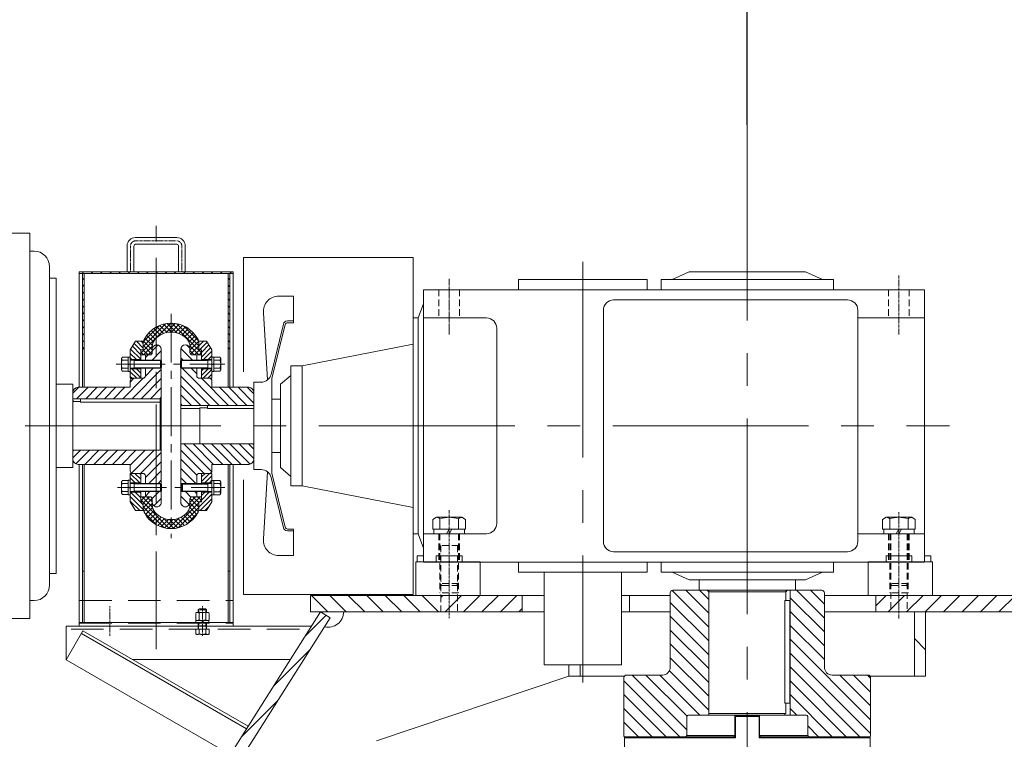
# Model space of a CAD drawing. Units: millimetres. Extents: x 7953 to 104096, y 107 to 59587.
# Drawn here: x 34475 to 36390, y 24206 to 25607 of the extents above; entities that cross this region are included whole.
import ezdxf

# ---------------------------------------------------------------- set-up
doc = ezdxf.new("R2010")
doc.units = ezdxf.units.MM
for name, pattern in [('CENTER', [2, 1.25, -0.25, 0.25, -0.25]), ('CENTER2', [28.574999, 19.049999, -3.175, 3.175, -3.175]), ('HIDDEN', [9.525, 6.35, -3.175])]:
    doc.linetypes.add(name, pattern=pattern)
doc.layers.get('0').update_dxf_attribs({"lineweight": 18})
for name, color, linetype, lineweight in [('5剖面线层', 2, 'Continuous', 18), ('中心线', 1, 'CENTER2', 18), ('中心线层', 1, 'CENTER', 18), ('标注及文字', 6, 'Continuous', 18), ('细实线', 2, 'Continuous', 18), ('虚线层', 3, 'HIDDEN', 18)]:
    doc.layers.add(name, color=color, linetype=linetype, lineweight=lineweight)
doc.styles.add('HZ', font='SIMFANG.TTF')
doc.dimstyles.new('STANDARD$0', dxfattribs={"dimscale": 50, "dimtxt": 3, "dimasz": 3, "dimexe": 1, "dimexo": 0, "dimgap": 1, "dimtad": 1, "dimdec": 0, "dimdsep": 46, "dimtxsty": 'HZ', "dimcen": 0, "dimdle": 6, "dimclrd": 256, "dimclre": 256, "dimclrt": 3, "dimadec": 7, "dimazin": 2, "dimtfac": 1, "dimtdec": 0, "dimtmove": 0, "dimatfit": 0, "dimfxl": 0, "dimtolj": 1, "dimarcsym": 0})

# ---------------------------------------------------------------- blocks, each defined once
blk = doc.blocks.new('*X132')
at = {"layer": '标注及文字'}
for points in [[(30474.3, 26077.1), (30474.3, 26027.1), (30324.3, 26052.1)], [(35739.8, 26077.1), (35739.8, 26027.1), (35889.8, 26052.1)]]:
    blk.add_hatch(color=256, dxfattribs=at).paths.add_polyline_path(points, flags=0)
at = {"layer": '标注及文字', "lineweight": -2}
for p, q in [((30324.3, 22186.3), (30324.3, 26102.1)), ((35889.8, 25402.1), (35889.8, 26102.1)), ((35739.8, 26052.1), (30474.3, 26052.1))]:
    blk.add_line(p, q, dxfattribs=at)
at = {"layer": '标注及文字', "color": 3, "insert": (33107, 26177.1), "char_height": 150, "width": 1659.6, "attachment_point": 5, "style": 'HZ'}
blk.add_mtext('5566', dxfattribs=at)
blk = doc.blocks.new('*X133')
at = {"layer": '5剖面线层'}
for p, q in [((35074.2, 24454), (35042.2, 24486)), ((35110.1, 24454), (35078.1, 24486)), ((35146, 24454), (35114, 24486)), ((35182, 24454), (35150, 24486)), ((35217.9, 24454), (35185.9, 24486)), ((35253.8, 24454), (35221.8, 24486)), ((35289.7, 24454), (35257.7, 24486)), ((35294.3, 24485.4), (35293.6, 24486))]:
    blk.add_line(p, q, dxfattribs=at)
blk = doc.blocks.new('*X134')
at = {"layer": '5剖面线层'}
for p, q in [((35030.5, 24407.1), (35070.8, 24447.3)), ((34968.6, 24309.2), (35039.5, 24380.1)), ((34906.8, 24211.4), (34977.6, 24282.3)), ((34844.9, 24113.6), (34915.8, 24184.5)), ((34783, 24015.8), (34853.9, 24086.7)), ((34721.1, 23918), (34792, 23988.9)), ((34659.2, 23820.2), (34730.1, 23891.1)), ((34610.5, 23735.6), (34668.2, 23793.3))]:
    blk.add_line(p, q, dxfattribs=at)
blk = doc.blocks.new('*X135')
at = {"layer": '5剖面线层'}
for p, q in [((34710.3, 24957.4), (34768.6, 25015.7)), ((34715.3, 24971.3), (34758.7, 25014.8)), ((34715.3, 24980.3), (34745.8, 25010.9)), ((34743.1, 24989.2), (34730.8, 25001.5)), ((34748.5, 24992.8), (34735.9, 25005.4)), ((34754.6, 24995.7), (34741.3, 25008.9)), ((34761.6, 24997.6), (34747.6, 25011.6)), ((34769.9, 24998.3), (34754.3, 25013.9)), ((34759, 24997.1), (34777.2, 25015.3)), ((34780.3, 24997), (34761.8, 25015.4)), ((34769.2, 24998.3), (34784.7, 25013.8)), ((34828.3, 24957.9), (34770.5, 25015.7)), ((34777.4, 24997.5), (34791.3, 25011.5)), ((34823.3, 24971.9), (34780.5, 25014.7)), ((34784.3, 24995.5), (34797.5, 25008.7)), ((34790.4, 24992.6), (34803, 25005.2)), ((34823.3, 24980.9), (34793.6, 25010.5)), ((34795.7, 24989), (34808, 25001.3)), ((34732.8, 24963.6), (34715.8, 24980.6)), ((34732.9, 24972.5), (34718.4, 24987)), ((34734.8, 24979.5), (34722.1, 24992.2)), ((34738.5, 24984.8), (34726.2, 24997.1)), ((34800.3, 24984.5), (34812.6, 24996.9)), ((34803.9, 24979.2), (34816.6, 24991.9)), ((34805.7, 24972), (34820.3, 24986.6)), ((34805.8, 24963.1), (34823.3, 24980.6)), ((34715.5, 24954), (34710.3, 24959.2)), ((34724.5, 24954), (34714.5, 24964)), ((34731.6, 24955.8), (34715.3, 24972.2)), ((34715.8, 24954), (34732.8, 24970.9)), ((34724.8, 24954), (34732.8, 24961.9)), ((34823.3, 24954), (34805.7, 24971.5)), ((34814.3, 24954), (34805.8, 24962.5)), ((34807.2, 24955.5), (34823.3, 24971.6)), ((34814.6, 24954), (34824.6, 24964)), ((34823.6, 24954), (34828.3, 24958.6))]:
    blk.add_line(p, q, dxfattribs=at)
blk = doc.blocks.new('*X136')
at = {"layer": '5剖面线层'}
for p, q in [((34710.3, 24670), (34718.3, 24678.1)), ((34714, 24668.1), (34710.3, 24671.8)), ((34733, 24658), (34713, 24678.1)), ((34715.3, 24666), (34727.3, 24678.1)), ((34715.3, 24657), (34732.6, 24674.3)), ((34732.8, 24667.3), (34722, 24678.1)), ((34805.4, 24657.3), (34826.1, 24678.1)), ((34805.8, 24666.7), (34817.1, 24678.1)), ((34823.3, 24657.6), (34806.1, 24674.8)), ((34823.3, 24666.6), (34811.8, 24678.1)), ((34828.3, 24670.6), (34820.8, 24678.1)), ((34765.8, 24616.3), (34715.3, 24666.8)), ((34755.2, 24617.9), (34715.3, 24657.9)), ((34716.4, 24649.2), (34732.8, 24665.6)), ((34719.6, 24643.4), (34733.2, 24657)), ((34773.3, 24616.3), (34823.3, 24666.3)), ((34784, 24618.1), (34823.3, 24657.3)), ((34819.2, 24643.8), (34805.4, 24657.5)), ((34822.2, 24649.6), (34805.8, 24666.1)), ((34825.1, 24668.1), (34828.3, 24671.3)), ((34740.5, 24623.7), (34717.5, 24646.6)), ((34723.3, 24638.2), (34735.8, 24650.6)), ((34727.6, 24633.5), (34740, 24645.8)), ((34732.2, 24629.1), (34744.8, 24641.6)), ((34737.6, 24625.5), (34750.2, 24638.1)), ((34743.2, 24622.2), (34756.6, 24635.5)), ((34749.6, 24619.6), (34764, 24634)), ((34774.8, 24616.3), (34754.8, 24636.3)), ((34756.7, 24617.6), (34772.7, 24633.7)), ((34764.3, 24616.3), (34784.7, 24636.7)), ((34782.3, 24617.7), (34766.3, 24633.7)), ((34789.3, 24619.8), (34775, 24634)), ((34795.7, 24622.3), (34782.3, 24635.7)), ((34801.3, 24625.7), (34788.7, 24638.3)), ((34806.6, 24629.4), (34794.1, 24641.9)), ((34811.2, 24633.8), (34798.8, 24646.1)), ((34799.7, 24624.7), (34820.2, 24645.3)), ((34815.4, 24638.5), (34803, 24651))]:
    blk.add_line(p, q, dxfattribs=at)

msp = doc.modelspace()

# ---------------------------------------------------------------- hatches: boundary and pattern name
at = {"layer": '5剖面线层'}
h = msp.add_hatch(dxfattribs=at)
h.set_pattern_fill('ANSI31', color=256, scale=2, angle=90, style=0)
h.paths.add_polyline_path([(34689.757, 24963.966), (34700.256, 24981.015), (34715.257, 24981.015), (34715.257, 24963.965), (34710.257, 24963.965), (34710.257, 24953.965), (34710.257, 24945.015), (34689.757, 24945.015)], flags=0)
h = msp.add_hatch(dxfattribs=at)
h.set_pattern_fill('ANSI31', color=256, scale=2, style=0)
h.paths.add_polyline_path([(34828.256, 24963.965), (34823.256, 24963.965), (34823.256, 24981.015), (34838.256, 24981.015), (34848.756, 24963.965), (34848.756, 24945.015), (34828.256, 24945.015), (34828.256, 24953.965)], flags=0)
h = msp.add_hatch(dxfattribs=at)
h.set_pattern_fill('ANSI31', color=256, scale=4, style=0)
edge = h.paths.add_edge_path(flags=0)
edge.add_line((34750.256, 24868.915), (34578.256, 24868.915))
edge.add_line((34578.256, 24868.915), (34578.256, 24881.015))
edge.add_arc((34588.256, 24881.015), 10, 90, 180, ccw=False)
edge.add_line((34588.256, 24891.015), (34689.757, 24891.015))
edge.add_line((34689.757, 24891.015), (34689.757, 24903.513))
edge.add_arc((34694.757, 24903.513), 5, 90, 180, ccw=False)
edge.add_line((34694.757, 24908.513), (34714.257, 24908.513))
edge.add_arc((34714.257, 24913.513), 5, 269.999993, 360.980691)
edge.add_line((34719.256, 24913.599), (34719.256, 24928.015))
edge.add_line((34719.256, 24928.015), (34750.256, 24928.015))
edge.add_line((34750.256, 24928.015), (34750.256, 24868.915))
edge = h.paths.add_edge_path(flags=0)
edge.add_line((34719.256, 24944.015), (34719.256, 24953.965))
edge.add_line((34719.256, 24953.965), (34727.756, 24953.965))
edge.add_arc((34727.756, 24958.965), 5, 270, 360)
edge.add_line((34732.756, 24958.965), (34732.756, 24965.015))
edge.add_arc((34741.506, 24965.015), 8.75, -0.000006, 179.999994, ccw=False)
edge.add_line((34750.256, 24965.015), (34750.256, 24944.015))
edge.add_line((34750.256, 24944.015), (34719.256, 24944.015))
h = msp.add_hatch(dxfattribs=at)
h.set_pattern_fill('ANSI31', color=256, scale=4, angle=90, style=0)
edge = h.paths.add_edge_path(flags=0)
edge.add_line((34788.256, 24855.915), (34788.256, 24929.515))
edge.add_line((34788.256, 24929.515), (34789.756, 24928.015))
edge.add_line((34789.756, 24928.015), (34819.256, 24928.015))
edge.add_line((34819.256, 24928.015), (34819.256, 24913.513))
edge.add_arc((34824.256, 24913.513), 5, 180, 270)
edge.add_line((34824.256, 24908.513), (34843.756, 24908.513))
edge.add_arc((34843.756, 24903.513), 5, 0, 90, ccw=False)
edge.add_line((34848.756, 24903.513), (34848.756, 24891.015))
edge.add_line((34848.756, 24891.015), (34920.256, 24891.015))
edge.add_arc((34920.256, 24881.015), 10, 0, 90, ccw=False)
edge.add_line((34930.256, 24881.015), (34930.256, 24855.915))
edge.add_line((34930.256, 24855.915), (34788.256, 24855.915))
edge = h.paths.add_edge_path(flags=0)
edge.add_line((34810.756, 24953.965), (34819.256, 24953.965))
edge.add_line((34819.256, 24953.965), (34819.256, 24944.015))
edge.add_line((34819.256, 24944.015), (34789.756, 24944.015))
edge.add_line((34789.756, 24944.015), (34788.256, 24942.515))
edge.add_line((34788.256, 24942.515), (34788.256, 24965.015))
edge.add_arc((34797.006, 24965.015), 8.75, -0.000006, 179.999994, ccw=False)
edge.add_line((34805.756, 24965.015), (34805.756, 24958.965))
edge.add_arc((34810.756, 24958.965), 5, 180, 270)
edge = h.paths.add_edge_path(flags=0)
edge.add_line((34848.756, 24741.015), (34848.756, 24728.517))
edge.add_arc((34843.756, 24728.517), 5, 270, 360, ccw=False)
edge.add_line((34843.756, 24723.517), (34824.256, 24723.517))
edge.add_arc((34824.256, 24718.517), 5, 90, 180)
edge.add_line((34819.256, 24718.517), (34819.256, 24704.015))
edge.add_line((34819.256, 24704.015), (34788.256, 24704.015))
edge.add_line((34788.256, 24704.015), (34788.256, 24781.015))
edge.add_line((34788.256, 24781.015), (34928.256, 24781.015))
edge.add_line((34928.256, 24781.015), (34930.256, 24779.015))
edge.add_line((34930.256, 24779.015), (34930.256, 24751.015))
edge.add_arc((34920.256, 24751.015), 10, -90, 0, ccw=False)
edge.add_line((34920.256, 24741.015), (34848.756, 24741.015))
edge = h.paths.add_edge_path(flags=0)
edge.add_line((34788.256, 24688.015), (34819.256, 24688.015))
edge.add_line((34819.256, 24688.015), (34819.256, 24678.065))
edge.add_line((34819.256, 24678.065), (34810.756, 24678.065))
edge.add_arc((34810.756, 24673.065), 5, 90, 180)
edge.add_line((34805.756, 24673.065), (34805.756, 24667.015))
edge.add_arc((34797.006, 24667.015), 8.75, 179.999994, 359.999994, ccw=False)
edge.add_line((34788.256, 24667.015), (34788.256, 24688.015))
h = msp.add_hatch(dxfattribs=at)
h.set_pattern_fill('ANSI31', color=256, scale=2, angle=90, style=0)
h.paths.add_polyline_path([(34689.757, 24927.015), (34710.257, 24927.015), (34710.257, 24908.513), (34689.757, 24908.513)], flags=0)
h = msp.add_hatch(dxfattribs=at)
h.set_pattern_fill('ANSI31', color=256, scale=2, style=0)
h.paths.add_polyline_path([(34848.756, 24908.513), (34828.256, 24908.513), (34828.256, 24927.015), (34848.756, 24927.015)], flags=0)
h = msp.add_hatch(dxfattribs=at)
h.set_pattern_fill('ANSI31', color=256, scale=4, style=0)
edge = h.paths.add_edge_path(flags=0)
edge.add_line((34578.256, 24766.515), (34580.256, 24768.515))
edge.add_line((34580.256, 24768.515), (34750.256, 24768.515))
edge.add_line((34750.256, 24768.515), (34750.256, 24704.015))
edge.add_line((34750.256, 24704.015), (34748.756, 24704.015))
edge.add_line((34748.756, 24704.015), (34719.256, 24704.015))
edge.add_line((34719.256, 24704.015), (34719.256, 24718.431))
edge.add_arc((34714.257, 24718.517), 5, 359.019302, 450)
edge.add_line((34714.257, 24723.517), (34694.757, 24723.517))
edge.add_arc((34694.757, 24728.517), 5, 180, 270, ccw=False)
edge.add_line((34689.757, 24728.517), (34689.757, 24741.015))
edge.add_line((34689.757, 24741.015), (34588.256, 24741.015))
edge.add_arc((34588.256, 24751.015), 10, 180, 270, ccw=False)
edge.add_line((34578.256, 24751.015), (34578.256, 24766.515))
edge = h.paths.add_edge_path(flags=0)
edge.add_line((34719.256, 24688.015), (34750.256, 24688.015))
edge.add_line((34750.256, 24688.015), (34750.256, 24667.015))
edge.add_arc((34741.506, 24667.015), 8.75, 179.999979, 359.999979, ccw=False)
edge.add_line((34732.756, 24667.015), (34732.756, 24673.065))
edge.add_arc((34727.756, 24673.065), 5, 360, 450)
edge.add_line((34727.756, 24678.065), (34719.256, 24678.065))
edge.add_line((34719.256, 24678.065), (34719.256, 24688.015))
h = msp.add_hatch(dxfattribs=at)
h.set_pattern_fill('ANSI31', color=256, scale=2, angle=90, style=0)
h.paths.add_polyline_path([(34710.257, 24705.015), (34689.757, 24705.015), (34689.757, 24723.517), (34710.257, 24723.517)], flags=0)
h.paths.add_polyline_path([(34689.757, 24668.064), (34689.757, 24687.015), (34710.257, 24687.015), (34710.257, 24678.065), (34710.257, 24668.065), (34715.257, 24668.065), (34715.257, 24651.015), (34700.256, 24651.015)], flags=0)
h = msp.add_hatch(dxfattribs=at)
h.set_pattern_fill('ANSI31', color=256, scale=2, style=0)
h.paths.add_polyline_path([(34828.256, 24705.015), (34828.256, 24723.517), (34848.756, 24723.517), (34848.756, 24705.015)], flags=0)
h = msp.add_hatch(dxfattribs=at)
h.set_pattern_fill('ANSI31', color=256, scale=2, style=0)
h.paths.add_polyline_path([(34828.256, 24678.065), (34828.256, 24687.015), (34848.756, 24687.015), (34848.756, 24668.065), (34838.256, 24651.015), (34823.256, 24651.015), (34823.256, 24668.065), (34828.256, 24668.065)], flags=0)
h = msp.add_hatch(dxfattribs=at)
h.set_pattern_fill('ANSI31', color=256, scale=8, style=0)
h.paths.add_polyline_path([(36201.256, 24486.017), (36740.256, 24486.017), (36740.256, 24454.017), (36201.256, 24454.017)], flags=0)
h.paths.add_polyline_path([(36185.256, 24486.017), (36201.256, 24486.017), (36201.256, 24454.017), (36185.256, 24454.017)], flags=0)
h.paths.add_polyline_path([(36169.257, 24486.017), (36185.256, 24486.017), (36185.256, 24454.017), (36169.257, 24454.017)], flags=0)
h.paths.add_polyline_path([(36140.259, 24486.017), (36169.257, 24486.017), (36169.257, 24454.017), (36140.259, 24454.017)], flags=0)
h.paths.add_polyline_path([(35326.256, 24486.017), (35452.256, 24486.017), (35452.256, 24454.017), (35326.256, 24454.017)], flags=0)
h.paths.add_polyline_path([(35310.256, 24486.017), (35326.256, 24486.017), (35326.256, 24454.017), (35310.256, 24454.017)], flags=0)
h.paths.add_polyline_path([(35294.256, 24486.017), (35310.256, 24486.017), (35310.256, 24454.017), (35294.256, 24454.017)], flags=0)
h = msp.add_hatch(dxfattribs=at)
h.set_pattern_fill('ANSI31', color=256, scale=6, angle=90, style=0)
edge = h.paths.add_edge_path(flags=0)
edge.add_line((35740.256, 24346.015), (35740.256, 24491.015))
edge.add_arc((35745.256, 24491.015), 5, 90, 180, ccw=False)
edge.add_line((35745.256, 24496.015), (35812.256, 24496.015))
edge.add_line((35812.256, 24496.015), (35815.256, 24493.015))
edge.add_line((35815.256, 24493.015), (35815.256, 24256.015))
edge.add_line((35815.256, 24256.015), (35815.256, 24253.015))
edge.add_line((35815.256, 24253.015), (35775.756, 24253.015))
edge.add_arc((35775.756, 24250.015), 3, 90, 180)
edge.add_line((35772.756, 24250.015), (35772.756, 24213.015))
edge.add_line((35772.756, 24213.015), (35770.756, 24211.015))
edge.add_line((35770.756, 24211.015), (35651.256, 24211.015))
edge.add_line((35651.256, 24211.015), (35650.256, 24212.015))
edge.add_line((35650.256, 24212.015), (35650.256, 24326.015))
edge.add_arc((35655.256, 24326.015), 5, 90, 180, ccw=False)
edge.add_line((35655.256, 24331.015), (35725.256, 24331.015))
edge.add_arc((35725.256, 24346.015), 15, 270, 360)
edge = h.paths.add_edge_path(flags=0)
edge.add_line((35973.656, 24496.015), (36035.256, 24496.015))
edge.add_arc((36035.256, 24491.015), 5, 0, 90, ccw=False)
edge.add_line((36040.256, 24491.015), (36040.256, 24346.015))
edge.add_arc((36055.256, 24346.015), 15, 180, 270)
edge.add_line((36055.256, 24331.015), (36125.256, 24331.015))
edge.add_arc((36125.256, 24326.015), 5, 0, 90, ccw=False)
edge.add_line((36130.256, 24326.015), (36130.256, 24212.015))
edge.add_line((36130.256, 24212.015), (36129.256, 24211.015))
edge.add_line((36129.256, 24211.015), (36009.756, 24211.015))
edge.add_line((36009.756, 24211.015), (36007.756, 24213.015))
edge.add_line((36007.756, 24213.015), (36007.756, 24250.015))
edge.add_arc((36004.756, 24250.015), 3, 0, 90)
edge.add_line((36004.756, 24253.015), (35973.656, 24253.015))
edge.add_line((35973.656, 24253.015), (35973.656, 24496.015))
at = {"layer": '细实线'}
h = msp.add_hatch(dxfattribs=at)
h.set_pattern_fill('ANSI31', color=256, scale=4, style=0)
h.paths.add_polyline_path([(34740.259, 25116.029), (34890.256, 25116.029), (34890.256, 25112.829), (34740.259, 25112.829)], flags=0)
h.paths.add_polyline_path([(34590.258, 25116.029), (34740.259, 25116.029), (34740.259, 25112.829), (34590.258, 25112.829)], flags=0)
h = msp.add_hatch(dxfattribs=at)
h.set_pattern_fill('ANSI31', color=256, scale=3, angle=90, style=0)
h.paths.add_polyline_path([(34883.457, 24966.015), (34880.26, 24966.015), (34880.26, 25112.829), (34883.457, 25112.829)], flags=0)
h.paths.add_polyline_path([(34600.258, 24966.015), (34597.059, 24966.015), (34597.059, 25112.829), (34600.258, 25112.829)], flags=0)
h = msp.add_hatch(dxfattribs=at)
h.set_pattern_fill('ANSI31', color=256, scale=100, angle=90, style=0)
h.paths.add_polyline_path([(36215.259, 24454.017), (36237.25, 24454.017), (36237.25, 24329.016), (36215.259, 24329.016)], flags=0)

# ---------------------------------------------------------------- linework, layer by layer
for p, q in [((33130.319, 25191.015), (34494.448, 25191.015)), ((34494.448, 24816.015), (34494.448, 25191.015)), ((34700.26, 25182.529), (34780.258, 25182.529)), ((34502.636, 25156.143), (34494.448, 25156.143)), ((34683.758, 25166.029), (34683.758, 25116.029)), ((34696.756, 25166.029), (34696.756, 25116.029)), ((34700.26, 25169.529), (34780.258, 25169.529)), ((34783.758, 25166.029), (34783.758, 25116.029)), ((34796.76, 25166.029), (34796.76, 25116.029)), ((35240.256, 25144.015), (34910.256, 25144.015)), ((34910.256, 24921.015), (34910.256, 25144.015)), ((35240.256, 25144.015), (35240.256, 24488.015)), ((34532.636, 25126.143), (34532.636, 24816.015)), ((34890.256, 25116.029), (34590.258, 25116.029)), ((34590.258, 25116.029), (34590.258, 24891.015)), ((34890.256, 25112.829), (34590.258, 25112.829)), ((34597.059, 25112.829), (34597.059, 24891.015)), ((34600.258, 25112.829), (34600.258, 24891.015)), ((34880.26, 25112.829), (34880.26, 24891.015)), ((34883.457, 25112.829), (34883.457, 24891.015)), ((34890.256, 25116.029), (34890.256, 24891.015)), ((35777.225, 25116.015), (35744.081, 25101.015)), ((35777.225, 25116.015), (36003.287, 25116.015)), ((36003.287, 25116.015), (36036.431, 25101.015)), ((34545.505, 25103.454), (34532.636, 25103.454)), ((34545.505, 24816.015), (34545.505, 25103.454)), ((35444.865, 25101.015), (35444.865, 25081.015)), ((35444.865, 25101.015), (35695.647, 25101.015)), ((35695.647, 25101.015), (35695.647, 25081.015)), ((35722.866, 25081.015), (35722.866, 25101.015)), ((35722.866, 25101.015), (36057.646, 25101.015)), ((36057.646, 25081.015), (36057.646, 25101.015)), ((35260.256, 25081.015), (35260.256, 24551.015)), ((35260.256, 25081.015), (36235.256, 25081.015)), ((36235.256, 25081.015), (36235.256, 24551.015)), ((35007.403, 25068.573), (34978.894, 25068.573)), ((35007.403, 25016.817), (35007.403, 25068.573)), ((35630.256, 25061.015), (36085.256, 25061.015)), ((34948.994, 25036.133), (34956.666, 24905.303)), ((35250.256, 25026.015), (35260.256, 25053.805)), ((35610.256, 25041.015), (35610.256, 24591.015)), ((36105.256, 25041.015), (36105.256, 24591.015)), ((34995.457, 25020.315), (35007.403, 25020.315)), ((34995.931, 25016.817), (35007.403, 25016.817)), ((35240.256, 25026.015), (35250.256, 25026.015)), ((35250.256, 25026.015), (35250.256, 24606.015)), ((35260.256, 25026.015), (35382.701, 25026.015)), ((36235.256, 25026.015), (36105.256, 25026.015)), ((34963.744, 24916.286), (34987.686, 25014.214)), ((34965.399, 24907.982), (34991.074, 25013.004)), ((35402.701, 25006.015), (35402.701, 24626.015)), ((34689.756, 24963.965), (34700.256, 24981.015)), ((34700.257, 24981.015), (34715.257, 24981.015)), ((34700.257, 24981.015), (34715.257, 24981.015)), ((34715.257, 24981.015), (34715.257, 24963.965)), ((34823.256, 24981.015), (34838.256, 24981.015)), ((34823.256, 24981.015), (34838.256, 24981.015)), ((34823.256, 24981.015), (34823.256, 24963.965)), ((34838.257, 24981.014), (34848.756, 24963.965)), ((34600.258, 24966.015), (34597.059, 24966.015)), ((34689.757, 24963.966), (34689.757, 24908.513)), ((34710.257, 24963.965), (34710.257, 24953.965)), ((34710.257, 24963.965), (34715.257, 24963.965)), ((34732.756, 24970.885), (34732.756, 24958.965)), ((34750.256, 24702.516), (34750.256, 24965.015)), ((34788.256, 24942.515), (34788.256, 24965.015)), ((34805.756, 24970.886), (34805.756, 24958.965)), ((34823.256, 24963.965), (34828.256, 24963.965)), ((34828.256, 24963.965), (34828.256, 24953.965)), ((34848.756, 24963.966), (34848.756, 24908.513)), ((34883.457, 24966.015), (34880.26, 24966.015)), ((35024.547, 24932.749), (35240.256, 24975.091)), ((34672.756, 24946.94), (34674.445, 24949.865)), ((34672.756, 24925.09), (34672.756, 24946.94)), ((34674.129, 24944.015), (34685.756, 24944.015)), ((34674.445, 24949.865), (34685.756, 24949.865)), ((34685.756, 24949.865), (34685.756, 24922.165)), ((34685.757, 24950.015), (34689.757, 24950.015)), ((34685.757, 24950.015), (34685.757, 24922.015)), ((34689.757, 24945.015), (34710.257, 24945.015)), ((34689.757, 24944.015), (34750.256, 24944.015)), ((34697.756, 24944.015), (34697.756, 24928.015)), ((34710.257, 24953.965), (34727.756, 24953.965)), ((34710.257, 24953.965), (34710.257, 24945.015)), ((34719.256, 24953.965), (34719.256, 24944.015)), ((34748.756, 24944.015), (34750.756, 24942.015)), ((34748.756, 24944.015), (34748.756, 24928.015)), ((34750.756, 24942.015), (34750.756, 24930.015)), ((34787.756, 24942.015), (34789.756, 24944.015)), ((34787.756, 24942.015), (34787.756, 24930.015)), ((34789.756, 24944.015), (34848.756, 24944.015)), ((34789.756, 24944.015), (34789.756, 24928.015)), ((34810.756, 24953.965), (34828.256, 24953.965)), ((34819.256, 24953.965), (34819.256, 24944.015)), ((34828.256, 24953.965), (34828.256, 24944.015)), ((34828.256, 24945.015), (34848.756, 24945.015)), ((34840.756, 24944.015), (34840.756, 24928.015)), ((34848.756, 24950.015), (34852.756, 24950.015)), ((34852.756, 24950.015), (34852.756, 24922.015)), ((34864.067, 24949.865), (34852.756, 24949.865)), ((34852.756, 24949.865), (34852.756, 24922.165)), ((34852.756, 24949.865), (34852.756, 24922.165)), ((34864.384, 24944.015), (34852.756, 24944.015)), ((34865.756, 24946.94), (34864.067, 24949.865)), ((34865.756, 24925.09), (34865.756, 24946.94)), ((34672.756, 24925.09), (34674.445, 24922.165)), ((34674.129, 24928.015), (34685.756, 24928.015)), ((34674.445, 24922.165), (34685.756, 24922.165)), ((34685.756, 24936.015), (34689.756, 24937.015)), ((34685.756, 24935.014), (34689.756, 24936.014)), ((34685.757, 24922.015), (34689.757, 24922.015)), ((34689.757, 24928.015), (34750.256, 24928.015)), ((34689.757, 24927.015), (34710.257, 24927.015)), ((34710.257, 24927.015), (34710.257, 24908.513)), ((34719.256, 24928.015), (34719.256, 24913.513)), ((34750.756, 24930.015), (34748.756, 24928.015)), ((34787.756, 24930.015), (34789.756, 24928.015)), ((34788.256, 24667.015), (34788.256, 24929.515)), ((34789.756, 24928.015), (34848.756, 24928.015)), ((34819.256, 24928.015), (34819.256, 24913.513)), ((34828.256, 24928.015), (34828.256, 24908.513)), ((34828.256, 24927.015), (34848.756, 24927.015)), ((34848.756, 24936.015), (34852.756, 24937.015)), ((34852.756, 24936.015), (34848.756, 24935.015)), ((34848.756, 24922.015), (34852.756, 24922.015)), ((34864.384, 24928.015), (34852.756, 24928.015)), ((34864.067, 24922.165), (34852.756, 24922.165)), ((34865.756, 24925.09), (34864.067, 24922.165)), ((35002.442, 24932.749), (35024.547, 24932.749)), ((35002.442, 24932.749), (35002.442, 24816.015)), ((35024.547, 24932.749), (35024.547, 24816.015)), ((34689.757, 24908.513), (34714.257, 24908.513)), ((34689.757, 24903.513), (34689.757, 24891.015)), ((34824.256, 24908.513), (34848.756, 24908.513)), ((34848.756, 24903.513), (34848.756, 24891.015)), ((34965.256, 24867.647), (34965.256, 24906.795)), ((34981.936, 24897.169), (35002.442, 24914.292)), ((34578.256, 24897.199), (34545.505, 24897.199)), ((34578.256, 24897.199), (34578.256, 24816.015)), ((34588.256, 24891.015), (34689.757, 24891.015)), ((34848.756, 24891.015), (34920.256, 24891.015)), ((34930.256, 24851.015), (34930.256, 24901.035)), ((34930.256, 24901.035), (34944.317, 24901.035)), ((34981.936, 24897.169), (34981.936, 24816.015)), ((34578.256, 24768.515), (34578.256, 24881.015)), ((34578.256, 24881.015), (34578.256, 24751.015)), ((34578.256, 24868.915), (34750.256, 24868.915)), ((34580.256, 24863.515), (34578.256, 24865.515)), ((34593.256, 24863.515), (34578.256, 24863.515)), ((34593.256, 24868.515), (34748.256, 24868.515)), ((34593.256, 24868.515), (34593.256, 24861.841)), ((34748.256, 24868.515), (34748.256, 24768.515)), ((34930.256, 24751.015), (34930.256, 24881.015)), ((34965.256, 24867.647), (34981.936, 24867.647)), ((34965.256, 24867.647), (34965.256, 24816.015)), ((34593.256, 24861.841), (34748.256, 24861.841)), ((34748.256, 24861.841), (34750.256, 24861.841)), ((34930.256, 24855.915), (34788.256, 24855.915)), ((34788.256, 24849.556), (34825.256, 24849.556)), ((34825.256, 24851.015), (34825.256, 24781.015)), ((34825.256, 24851.015), (34840.256, 24851.015)), ((34930.256, 24855.715), (34840.256, 24855.715)), ((34840.256, 24855.715), (34840.256, 24849.556)), ((34840.256, 24849.556), (34930.256, 24849.556)), ((34494.448, 24816.015), (34494.448, 24441.015)), ((34532.636, 24505.887), (34532.636, 24816.015)), ((34545.505, 24816.015), (34545.505, 24528.576)), ((34578.256, 24734.831), (34578.256, 24816.015)), ((34965.256, 24764.383), (34965.256, 24816.015)), ((34981.936, 24734.862), (34981.936, 24816.015)), ((35002.442, 24699.281), (35002.442, 24816.015)), ((35024.547, 24699.281), (35024.547, 24816.015)), ((34748.256, 24768.515), (34578.256, 24768.515)), ((34580.256, 24768.515), (34578.256, 24766.515)), ((34580.256, 24768.515), (34750.256, 24768.515)), ((34928.256, 24781.015), (34788.256, 24781.015)), ((34928.256, 24781.015), (34823.256, 24781.015)), ((34825.256, 24781.015), (34930.256, 24781.015)), ((34928.256, 24781.015), (34930.256, 24779.015)), ((34930.256, 24781.015), (34930.256, 24730.995)), ((34965.256, 24764.383), (34981.936, 24764.383)), ((34965.256, 24764.383), (34965.256, 24725.235)), ((34578.256, 24734.831), (34545.505, 24734.831)), ((34588.256, 24741.015), (34689.757, 24741.015)), ((34590.258, 24741.015), (34590.258, 24426.03)), ((34597.059, 24741.015), (34597.059, 24433.03)), ((34600.258, 24741.015), (34600.258, 24433.03)), ((34689.757, 24728.517), (34689.757, 24741.015)), ((34848.756, 24741.015), (34920.256, 24741.015)), ((34848.756, 24728.517), (34848.756, 24741.015)), ((34880.26, 24741.015), (34880.26, 24433.03)), ((34883.457, 24741.015), (34883.457, 24433.03)), ((34890.256, 24741.015), (34890.256, 24426.03)), ((34930.256, 24730.995), (34944.317, 24730.995)), ((34981.936, 24734.862), (35002.442, 24717.739)), ((34685.757, 24682.015), (34685.757, 24710.015)), ((34685.757, 24710.015), (34689.757, 24710.015)), ((34689.757, 24723.517), (34714.257, 24723.517)), ((34689.757, 24668.065), (34689.757, 24723.517)), ((34710.257, 24705.015), (34710.257, 24723.517)), ((34719.256, 24704.015), (34719.256, 24718.517)), ((34819.256, 24704.015), (34819.256, 24718.517)), ((34824.256, 24723.517), (34848.756, 24723.517)), ((34828.256, 24704.015), (34828.256, 24723.517)), ((34848.756, 24668.065), (34848.756, 24723.517)), ((34910.256, 24711.015), (34910.256, 24488.015)), ((34948.994, 24595.897), (34956.666, 24726.727)), ((34963.744, 24715.745), (34987.686, 24617.816)), ((34965.399, 24724.048), (34991.074, 24619.026)), ((34672.756, 24706.941), (34674.445, 24709.866)), ((34672.756, 24706.941), (34672.756, 24685.091)), ((34674.129, 24704.016), (34685.756, 24704.016)), ((34674.445, 24709.866), (34685.756, 24709.866)), ((34685.756, 24682.166), (34685.756, 24709.866)), ((34685.756, 24697.017), (34689.756, 24696.017)), ((34685.756, 24696.015), (34689.756, 24695.015)), ((34689.757, 24705.015), (34710.257, 24705.015)), ((34689.757, 24704.015), (34750.256, 24704.015)), ((34697.756, 24688.015), (34697.756, 24704.015)), ((34748.756, 24688.015), (34748.756, 24704.015)), ((34750.756, 24702.015), (34748.756, 24704.015)), ((34750.756, 24690.015), (34750.756, 24702.015)), ((34788.256, 24704.015), (34848.756, 24704.015)), ((34789.311, 24701.791), (34791.311, 24703.791)), ((34789.311, 24689.791), (34789.311, 24701.791)), ((34791.311, 24687.791), (34791.311, 24703.791)), ((34828.256, 24705.015), (34848.756, 24705.015)), ((34840.756, 24687.791), (34840.756, 24703.791)), ((34848.756, 24709.791), (34852.756, 24709.791)), ((34852.756, 24695.792), (34848.756, 24696.792)), ((34848.756, 24695.791), (34852.756, 24694.791)), ((34852.756, 24681.791), (34852.756, 24709.791)), ((34852.756, 24681.942), (34852.756, 24709.642)), ((34864.067, 24709.642), (34852.756, 24709.642)), ((34864.384, 24703.792), (34852.756, 24703.792)), ((34865.756, 24706.717), (34864.067, 24709.642)), ((34865.756, 24706.717), (34865.756, 24684.867)), ((35002.442, 24699.281), (35024.547, 24699.281)), ((35024.547, 24699.281), (35240.256, 24656.94)), ((34672.756, 24685.091), (34674.445, 24682.166)), ((34674.129, 24688.016), (34685.756, 24688.016)), ((34674.445, 24682.166), (34685.756, 24682.166)), ((34685.757, 24682.015), (34689.757, 24682.015)), ((34689.757, 24688.015), (34750.256, 24688.015)), ((34689.757, 24687.015), (34710.257, 24687.015)), ((34710.257, 24678.065), (34710.257, 24687.015)), ((34710.257, 24678.065), (34727.756, 24678.065)), ((34710.257, 24668.065), (34710.257, 24678.065)), ((34719.256, 24678.065), (34719.256, 24688.015)), ((34732.756, 24661.144), (34732.756, 24673.065)), ((34732.756, 24667.015), (34732.756, 24673.065)), ((34748.756, 24688.015), (34750.756, 24690.015)), ((34750.256, 24667.015), (34750.256, 24689.515)), ((34788.256, 24688.015), (34848.756, 24688.015)), ((34789.311, 24689.791), (34791.311, 24687.791)), ((34805.756, 24661.144), (34805.756, 24673.065)), ((34810.756, 24678.065), (34828.256, 24678.065)), ((34819.256, 24678.065), (34819.256, 24688.015)), ((34828.256, 24678.065), (34828.256, 24688.015)), ((34828.256, 24687.015), (34848.756, 24687.015)), ((34828.256, 24668.065), (34828.256, 24678.065)), ((34848.756, 24681.791), (34852.756, 24681.791)), ((34864.384, 24687.792), (34852.756, 24687.792)), ((34864.067, 24681.942), (34852.756, 24681.942)), ((34865.756, 24684.867), (34864.067, 24681.942)), ((34689.756, 24668.065), (34700.256, 24651.015)), ((34710.257, 24668.065), (34715.257, 24668.065)), ((34715.257, 24651.015), (34715.257, 24668.065)), ((34823.256, 24651.015), (34823.256, 24668.065)), ((34823.256, 24668.065), (34828.256, 24668.065)), ((34838.257, 24651.016), (34848.756, 24668.066)), ((34700.257, 24651.015), (34715.257, 24651.015)), ((34700.257, 24651.015), (34715.257, 24651.015)), ((34823.256, 24651.015), (34838.256, 24651.015)), ((34823.256, 24651.015), (34838.256, 24651.015)), ((35285.381, 24638.015), (35278.506, 24634.046)), ((35278.506, 24634.046), (35278.506, 24615.015)), ((35285.381, 24638.015), (35335.131, 24638.015)), ((35292.256, 24634.927), (35292.256, 24615.015)), ((35328.256, 24634.927), (35328.256, 24615.015)), ((35335.131, 24638.015), (35342.006, 24634.046)), ((35342.006, 24634.046), (35342.006, 24615.015)), ((36160.381, 24638.015), (36153.506, 24634.046)), ((36153.506, 24634.046), (36153.506, 24615.015)), ((36160.381, 24638.015), (36210.131, 24638.015)), ((36167.256, 24634.927), (36167.256, 24615.015)), ((36203.256, 24634.927), (36203.256, 24615.015)), ((36210.131, 24638.015), (36217.006, 24634.046)), ((36217.006, 24634.046), (36217.006, 24615.015)), ((34995.931, 24615.214), (35007.403, 24615.214)), ((35007.403, 24615.214), (35007.403, 24563.458)), ((35342.006, 24615.015), (35278.506, 24615.015)), ((35280.706, 24615.015), (35280.706, 24606.015)), ((35310.256, 24615.015), (35305.06, 24606.015)), ((35315.452, 24615.015), (35310.256, 24606.015)), ((35339.806, 24615.015), (35339.806, 24606.015)), ((36217.006, 24615.015), (36153.506, 24615.015)), ((36155.706, 24615.015), (36155.706, 24606.015)), ((36185.256, 24615.015), (36180.06, 24606.015)), ((36190.452, 24615.015), (36185.256, 24606.015)), ((36214.806, 24615.015), (36214.806, 24606.015)), ((34995.457, 24611.716), (35007.403, 24611.716)), ((35240.256, 24606.015), (35250.256, 24606.015)), ((35250.256, 24606.015), (35260.256, 24578.226)), ((35260.256, 24606.015), (35382.701, 24606.015)), ((35339.806, 24606.015), (35280.706, 24606.015)), ((36235.256, 24606.015), (36105.256, 24606.015)), ((36214.806, 24606.015), (36155.706, 24606.015)), ((35007.403, 24563.458), (34978.894, 24563.458)), ((35260.256, 24563.121), (35248.256, 24563.121)), ((35248.256, 24563.121), (35248.256, 24551.015)), ((35260.256, 24551.015), (35260.256, 24563.121)), ((35285.256, 24563.133), (35285.256, 24551.027)), ((35335.256, 24563.133), (35285.256, 24563.133)), ((35335.256, 24551.027), (35335.256, 24563.133)), ((35630.256, 24571.015), (36085.256, 24571.015)), ((36160.255, 24563.026), (36210.256, 24563.026)), ((36160.255, 24563.026), (36160.255, 24551.026)), ((36210.256, 24563.026), (36210.256, 24551.026)), ((36247.256, 24563.026), (36235.256, 24563.026)), ((36235.256, 24563.026), (36235.256, 24551.026)), ((36247.256, 24563.026), (36247.256, 24551.026)), ((35245.256, 24551.027), (35370.256, 24551.027)), ((35245.256, 24551.027), (35245.256, 24486.017)), ((35260.256, 24551.015), (36235.256, 24551.015)), ((35370.256, 24551.018), (35370.256, 24486.017)), ((35444.865, 24531.015), (35444.865, 24551.015)), ((35695.647, 24531.015), (35695.647, 24551.015)), ((35722.866, 24551.015), (35722.866, 24531.015)), ((36057.646, 24551.015), (36057.646, 24531.015)), ((36125.254, 24551.026), (36250.254, 24551.026)), ((36125.254, 24551.026), (36125.254, 24486.017)), ((36250.254, 24551.026), (36250.254, 24486.017)), ((34545.505, 24528.576), (34532.636, 24528.576)), ((34600.258, 24533.03), (34597.059, 24533.03)), ((34883.457, 24533.03), (34880.26, 24533.03)), ((35444.865, 24531.015), (35695.647, 24531.015)), ((35495.256, 24531.015), (35495.256, 24351.015)), ((35645.256, 24531.015), (35645.256, 24351.015)), ((35722.866, 24531.015), (36057.646, 24531.015)), ((35777.225, 24516.015), (35744.081, 24531.015)), ((36003.287, 24516.015), (36036.431, 24531.015)), ((35777.225, 24516.015), (36003.287, 24516.015)), ((35796.716, 24496.015), (35796.716, 24516.015)), ((35983.797, 24496.015), (35983.797, 24516.015)), ((35240.256, 24488.015), (34910.256, 24488.015)), ((35040.256, 24486.017), (35294.256, 24486.017)), ((35040.256, 24486.017), (35040.256, 24454.017)), ((35294.256, 24486.017), (35495.256, 24486.017)), ((35452.256, 24486.017), (35452.256, 24454.017)), ((35645.256, 24486.017), (35740.256, 24486.017)), ((35661.124, 24454.017), (35661.124, 24486.017)), ((35740.256, 24491.015), (35740.256, 24346.015)), ((35745.256, 24496.015), (35890.256, 24496.015)), ((35796.716, 24496.015), (35983.797, 24496.015)), ((35812.256, 24496.015), (35815.256, 24493.015)), ((35815.256, 24496.015), (35815.256, 24256.015)), ((35815.256, 24493.015), (35815.256, 24253.015)), ((35963.064, 24493.015), (35815.256, 24493.015)), ((35965.256, 24493.015), (35888.064, 24493.015)), ((36035.256, 24496.015), (35890.256, 24496.015)), ((35968.256, 24496.015), (35965.256, 24493.015)), ((35965.256, 24496.015), (35965.256, 24476.015)), ((35973.656, 24253.015), (35973.656, 24496.015)), ((36040.256, 24491.015), (36040.256, 24346.015)), ((36740.256, 24486.017), (36040.256, 24486.017)), ((36140.259, 24486.017), (36140.259, 24454.017)), ((34502.636, 24475.887), (34494.448, 24475.887)), ((35963.064, 24476.015), (35963.064, 24276.015)), ((35973.256, 24476.015), (35963.064, 24476.015)), ((35973.256, 24476.015), (35973.256, 24276.015)), ((34607.057, 23737.781), (35060.256, 24454.027)), ((34625.648, 23726.018), (35078.847, 24442.264)), ((35040.256, 24454.017), (35294.256, 24454.017)), ((35078.847, 24442.254), (35060.256, 24454.017)), ((35095.941, 24454.017), (35294.256, 24454.017)), ((35294.256, 24454.017), (35495.256, 24454.017)), ((35294.256, 24454.017), (35495.256, 24454.017)), ((35645.256, 24454.017), (35740.256, 24454.017)), ((36740.256, 24454.017), (36040.256, 24454.017)), ((36215.259, 24454.017), (36215.259, 24329.016)), ((36237.25, 24454.017), (36237.25, 24329.016)), ((34409.256, 24441.015), (34494.448, 24441.015)), ((34565.258, 24426.03), (34963.967, 24426.03)), ((34565.258, 24426.03), (34565.258, 24360.656)), ((34574.621, 24426.03), (35042.541, 24426.03)), ((34590.258, 24433.03), (34890.256, 24433.03)), ((34890.256, 24426.03), (34590.258, 24426.03)), ((34565.258, 24360.656), (34597.757, 24416.947)), ((34594.759, 24411.753), (34916.113, 24226.22)), ((34597.757, 24416.947), (34919.322, 24231.291)), ((34565.258, 24360.656), (34884.538, 24176.319)), ((34694.61, 24361.03), (35001.413, 24361.03)), ((35495.256, 24351.015), (35645.256, 24351.015)), ((35543.262, 24351.015), (35543.262, 24329.016)), ((35543.262, 24351.015), (35543.262, 24329.016)), ((35565.253, 24351.015), (35565.253, 24329.016)), ((35543.262, 24329.016), (35169.198, 24202.77)), ((35543.262, 24329.016), (35651.257, 24329.016)), ((35655.256, 24331.015), (35725.256, 24331.015)), ((36125.256, 24331.015), (36055.256, 24331.015)), ((36237.25, 24329.016), (36129.255, 24329.016)), ((35650.256, 24326.015), (35650.256, 24212.015)), ((36130.256, 24326.015), (36130.256, 24212.015)), ((35963.064, 24276.015), (35973.256, 24276.015)), ((35965.256, 24276.015), (35965.256, 24256.015)), ((35775.756, 24253.015), (35890.256, 24253.015)), ((35815.256, 24256.015), (35965.256, 24256.015)), ((35866.256, 24252.015), (35866.256, 24213.015)), ((35868.256, 24251.015), (35867.256, 24250.015)), ((35868.256, 24251.015), (35912.256, 24251.015)), ((36004.756, 24253.015), (35890.256, 24253.015)), ((35913.256, 24250.015), (35912.256, 24251.015)), ((35914.256, 24252.015), (35914.256, 24213.015)), ((35963.064, 24256.015), (35963.064, 24253.015)), ((35772.756, 24250.015), (35772.756, 24213.015)), ((35867.256, 24250.015), (35913.256, 24250.015)), ((35867.256, 24250.015), (35867.256, 24209.015)), ((35913.256, 24250.015), (35913.256, 24209.015)), ((36007.756, 24250.015), (36007.756, 24213.015)), ((35650.256, 24212.015), (35651.256, 24211.015)), ((35772.756, 24213.015), (35770.756, 24211.015)), ((35772.756, 24213.015), (35866.256, 24213.015)), ((35866.256, 24213.015), (35864.256, 24211.015)), ((36007.756, 24213.015), (35914.256, 24213.015)), ((35914.256, 24213.015), (35916.256, 24211.015)), ((36007.756, 24213.015), (36009.756, 24211.015)), ((36130.256, 24212.015), (36129.256, 24211.015)), ((35651.256, 24211.015), (35867.256, 24211.015)), ((35652.256, 24210.015), (35651.256, 24209.015)), ((35651.256, 24209.015), (35651.256, 24130.015)), ((35651.256, 24209.015), (35867.256, 24209.015)), ((35652.256, 24210.015), (35866.256, 24210.015)), ((35652.256, 24210.015), (35866.256, 24210.015)), ((36129.256, 24211.015), (35913.256, 24211.015)), ((36129.256, 24209.015), (35913.256, 24209.015)), ((36128.256, 24210.015), (35914.256, 24210.015)), ((36128.256, 24210.015), (35914.256, 24210.015)), ((36128.256, 24210.015), (36129.256, 24209.015)), ((36129.256, 24209.015), (36129.256, 24130.015))]:
    msp.add_line(p, q)
for centre, radius, start, end in [((34700.26, 25166.029), 16.5, 90.000019, 180), ((34780.258, 25166.029), 16.5, 0.000037, 90.000019), ((34502.636, 25126.143), 30, 360, 90), ((34700.26, 25166.029), 3.5, 90.000019, 180), ((34780.258, 25166.029), 3.5, 0.000037, 90.000019), ((34978.894, 25038.573), 30, 90, 184.66437), ((35630.256, 25041.015), 20, 90, 180), ((36085.256, 25041.015), 20, 0, 90), ((34995.457, 25012.315), 8, 90, 166.262019), ((34995.931, 25011.817), 5, 90, 166.262019), ((35382.701, 25006.015), 20, 0, 90), ((34769.256, 24956.859), 59.157, 29.738382, 150.261618), ((34769.256, 24956.859), 41.657, 40.37011, 139.632882), ((34735.257, 24976.282), 20, 150.261618, 180), ((34752.756, 24970.885), 20, 139.632882, 180), ((34785.756, 24970.886), 20, 0, 40.37011), ((34803.256, 24976.282), 20, 0, 29.738382), ((34741.506, 24965.015), 8.75, 359.999997, 179.999966), ((34797.006, 24965.015), 8.75, 359.999997, 179.999966), ((34696.756, 24936.015), 24, 160.528816, 199.471221), ((34677.156, 24946.94), 4.209, 179.99999, 224.018429), ((34727.756, 24958.965), 5, 270.000028, 359.999997), ((34810.756, 24958.965), 5, 179.999983, 270.000016), ((34861.357, 24946.94), 4.209, 315.98157, 0.00001), ((34841.756, 24936.015), 24, 340.528778, 19.471184), ((34677.156, 24925.09), 4.4, 135.98155, 179.99999), ((34861.357, 24925.09), 4.4, 0.00001, 44.018449), ((34694.757, 24903.513), 5, 89.999984, 179.999966), ((34714.257, 24913.513), 5, 270.000028, 359.999997), ((34824.256, 24913.513), 5, 179.999983, 270.000016), ((34843.756, 24903.513), 5, 359.999997, 89.999984), ((34944.317, 24921.035), 20, 270, 346.262019), ((34970.256, 24906.795), 5, 166.262019, 180), ((34588.256, 24881.015), 10, 89.999984, 179.999966), ((34920.256, 24881.015), 10, 359.999997, 89.999984), ((34588.256, 24751.015), 10, 180.000034, 270.000016), ((34920.256, 24751.015), 10, 270.000016, 0.000003), ((34944.317, 24710.995), 20, 13.737981, 90), ((34694.757, 24728.517), 5, 180.000034, 270.000016), ((34714.257, 24718.517), 5, 0.000009, 89.999973), ((34824.256, 24718.517), 5, 89.999984, 180.000017), ((34843.756, 24728.517), 5, 270.000016, 0.000003), ((34970.256, 24725.235), 5, 180, 193.737981), ((34677.156, 24706.941), 4.4, 180.00001, 224.01845), ((34696.756, 24696.016), 24, 160.528779, 199.471184), ((34841.756, 24695.792), 24, 340.528816, 19.471222), ((34861.357, 24706.717), 4.4, 315.981551, 359.99999), ((34677.156, 24685.091), 4.209, 135.981571, 180.00001), ((34727.756, 24673.065), 5, 0.000009, 89.999973), ((34810.756, 24673.065), 5, 89.999984, 180.000017), ((34861.357, 24684.867), 4.209, 359.99999, 44.01843), ((34735.257, 24655.749), 20, 180, 209.738382), ((34741.506, 24667.015), 8.75, 179.999989, 0.000009), ((34752.756, 24661.145), 20, 180, 220.367118), ((34797.006, 24667.015), 8.75, 179.999989, 0.000009), ((34785.756, 24661.144), 20, 319.62989, 0), ((34803.256, 24655.749), 20, 330.261618, 0), ((34769.256, 24675.172), 59.157, 209.738382, 330.261618), ((34769.256, 24675.172), 41.657, 220.367118, 319.62989), ((35285.381, 24627.695), 10.32, 46.448622, 89.99998), ((35310.256, 24584.015), 54, 70.528806, 109.471212), ((35335.131, 24627.695), 9.978, 89.99998, 133.551344), ((36160.381, 24627.695), 10.32, 46.448622, 89.99998), ((36185.256, 24584.015), 54, 70.528806, 109.471212), ((36210.131, 24627.695), 9.978, 89.99998, 133.551344), ((34995.457, 24619.716), 8, 193.737981, 270), ((34995.931, 24620.214), 5, 193.737981, 270), ((35382.701, 24626.015), 20, 270, 0), ((34978.894, 24593.458), 30, 175.33563, 270), ((35630.256, 24591.015), 20, 180, 270), ((36085.256, 24591.015), 20, 270, 0), ((34502.636, 24505.887), 30, 270, 0), ((35745.256, 24491.015), 5, 90, 180), ((36035.256, 24491.015), 5, 0, 90), ((35075.051, 24454.277), 30, 256.413536, 359.504328), ((35655.256, 24326.015), 5, 90, 180), ((35725.256, 24346.015), 15, 270, 0), ((36055.256, 24346.015), 15, 180, 270), ((36125.256, 24326.015), 5, 0, 90), ((35775.756, 24250.015), 3, 90, 180), ((35867.256, 24252.015), 1, 90, 180), ((35913.256, 24252.015), 1, 0, 90), ((36004.756, 24250.015), 3, 0, 90), ((35866.256, 24211.015), 1, 270, 0), ((35914.256, 24211.015), 1, 180, 270)]:
    msp.add_arc(centre, radius, start, end)
at = {"layer": '中心线', "ltscale": 20}
for p, q in [((35889.756, 25402.05), (35889.757, 5943.324)), ((35570.256, 25135.138), (35570.256, 24316.746)), ((32770.865, 24816.015), (36283.72, 24816.015))]:
    msp.add_line(p, q, dxfattribs=at)
at = {"layer": '中心线', "ltscale": 10}
msp.add_line((34740.259, 24381.18), (34740.259, 25205.255), dxfattribs=at)
at = {"layer": '中心线', "ltscale": 5}
for p, q in [((34769.256, 25034.3), (34769.256, 24597.211)), ((34662.632, 24936.015), (34873.562, 24936.015)), ((34665.225, 24696.015), (34874.022, 24696.015))]:
    msp.add_line(p, q, dxfattribs=at)
at = {"layer": '中心线层', "ltscale": 4}
for p, q in [((34700.26, 25176.029), (34780.258, 25176.029)), ((34690.258, 25166.029), (34690.258, 25116.029)), ((34790.26, 25166.029), (34790.26, 25116.029)), ((35310.256, 25102.072), (35310.256, 24994.045)), ((36185.256, 25108.887), (36185.256, 24994.045)), ((35310.256, 24651.723), (35310.256, 24441.853)), ((36185.256, 24648.298), (36185.256, 24440.394)), ((34650.258, 24407.024), (34650.258, 24465.345)), ((34830.256, 24407.024), (34830.256, 24465.345))]:
    msp.add_line(p, q, dxfattribs=at)
for centre, start, end in [((34700.26, 25166.029), 90.000019, 180), ((34780.258, 25166.029), 0.000037, 90.000019)]:
    msp.add_arc(centre, 10, start, end, dxfattribs=at)
at = {"layer": '细实线'}
for p, q in [((34689.757, 24950.015), (34689.757, 24922.015)), ((34697.757, 24943.015), (34696.025, 24944.015)), ((34697.756, 24943.015), (34749.756, 24943.015)), ((34788.757, 24943.015), (34840.756, 24943.015)), ((34840.756, 24943.015), (34842.488, 24944.015)), ((34696.024, 24928.015), (34697.756, 24929.015)), ((34697.756, 24929.015), (34749.756, 24929.015)), ((34788.756, 24929.015), (34840.756, 24929.015)), ((34842.488, 24928.015), (34840.756, 24929.015)), ((34696.024, 24704.015), (34697.756, 24703.015)), ((34697.756, 24703.015), (34749.756, 24703.015)), ((34790.311, 24702.791), (34840.756, 24702.791)), ((34842.488, 24703.791), (34840.756, 24702.791)), ((34697.757, 24689.016), (34696.025, 24688.016)), ((34697.756, 24689.015), (34749.756, 24689.015)), ((34790.312, 24688.791), (34840.756, 24688.791)), ((34840.756, 24688.791), (34842.488, 24687.791))]:
    msp.add_line(p, q, dxfattribs=at)
at = {"layer": '虚线层', "ltscale": 2}
for p, q in [((35290.256, 25081.015), (35290.256, 25026.015)), ((35330.256, 25081.015), (35330.256, 25026.015)), ((36165.256, 25081.015), (36165.256, 25026.015)), ((36205.256, 25081.015), (36205.256, 25026.015)), ((35290.256, 24606.015), (35290.256, 24551.015)), ((35292.256, 24606.015), (35292.256, 24491.026)), ((35328.256, 24606.015), (35328.256, 24491.026)), ((35330.256, 24606.015), (35330.256, 24551.015)), ((36165.256, 24606.015), (36165.256, 24551.015)), ((36167.256, 24606.015), (36167.256, 24491.026)), ((36169.257, 24606.015), (36169.257, 24454.027)), ((36201.256, 24606.015), (36201.256, 24454.027)), ((36203.256, 24606.015), (36203.256, 24491.026)), ((36205.256, 24606.015), (36205.256, 24551.015)), ((35328.256, 24583.015), (35292.256, 24583.015)), ((35294.256, 24583.015), (35294.256, 24486.017)), ((35326.256, 24583.015), (35326.256, 24454.027)), ((35292.256, 24509.015), (35296.256, 24505.015)), ((35328.256, 24509.015), (35292.256, 24509.015)), ((35296.256, 24505.015), (35324.256, 24505.015)), ((35328.256, 24509.015), (35324.256, 24505.015)), ((36167.256, 24509.015), (36171.256, 24505.015)), ((36203.256, 24509.015), (36167.256, 24509.015)), ((36171.256, 24505.015), (36199.256, 24505.015)), ((36203.256, 24509.015), (36199.256, 24505.015)), ((35328.256, 24491.026), (35292.256, 24491.026)), ((35294.256, 24485.397), (35294.256, 24454.017)), ((36203.256, 24491.026), (36167.256, 24491.026)), ((34817.171, 24438.039), (34817.171, 24452.121)), ((34820.442, 24453.03), (34840.07, 24453.03)), ((34824.256, 24460.024), (34822.256, 24458.024)), ((34838.256, 24458.024), (34822.256, 24458.024)), ((34822.256, 24453.03), (34822.256, 24458.024)), ((34823.456, 24453.03), (34823.456, 24459.224)), ((34823.714, 24452.121), (34823.714, 24438.039)), ((34824.256, 24460.024), (34836.256, 24460.024)), ((34838.256, 24458.024), (34836.256, 24460.024)), ((34836.799, 24452.121), (34836.799, 24438.039)), ((34837.056, 24453.03), (34837.056, 24459.224)), ((34838.256, 24453.03), (34838.256, 24458.024)), ((34843.341, 24438.039), (34843.341, 24452.121)), ((34842.806, 24437.13), (34817.706, 24437.13)), ((34817.706, 24433.03), (34817.706, 24437.13)), ((34842.806, 24433.03), (34817.706, 24433.03)), ((34820.442, 24437.13), (34840.07, 24437.13)), ((34822.256, 24420.024), (34822.256, 24433.03)), ((34838.256, 24427.024), (34822.256, 24427.024)), ((34822.256, 24420.024), (34823.456, 24427.024)), ((34823.456, 24427.024), (34823.456, 24433.03)), ((34829.195, 24433.03), (34829.337, 24433.56)), ((34829.337, 24433.56), (34830.294, 24437.13)), ((34831.317, 24433.03), (34832.416, 24437.13)), ((34837.056, 24427.024), (34837.056, 24433.03)), ((34837.056, 24427.024), (34838.256, 24420.024)), ((34838.256, 24420.024), (34838.256, 24433.03)), ((34842.806, 24433.03), (34842.806, 24437.13)), ((34843.341, 24420.024), (34817.171, 24420.024)), ((34817.171, 24410.933), (34817.171, 24420.024)), ((34840.07, 24410.024), (34820.442, 24410.024)), ((34838.256, 24420.024), (34822.256, 24420.024)), ((34823.714, 24410.933), (34823.714, 24420.024)), ((34836.799, 24410.933), (34836.799, 24420.024)), ((34843.341, 24410.933), (34843.341, 24420.024))]:
    msp.add_line(p, q, dxfattribs=at)
at = {"layer": '虚线层', "ltscale": 10}
for p, q in [((34590.258, 24476.029), (34890.256, 24476.029)), ((34590.258, 24432.029), (34890.256, 24432.029)), ((34574.621, 24420.024), (35038.741, 24420.024))]:
    msp.add_line(p, q, dxfattribs=at)
at = {"layer": '虚线层', "ltscale": 2}
for centre, radius, start, end in [((34820.442, 24446.689), 6.341, 58.942385, 121.057615), ((34830.256, 24429.03), 24, 74.180711, 105.819289), ((34840.07, 24446.689), 6.341, 58.942385, 121.057615), ((34820.442, 24443.471), 6.341, 238.942385, 301.057615), ((34830.256, 24461.13), 24, 254.180711, 285.819289), ((34840.07, 24443.471), 6.341, 238.942385, 301.057615), ((34820.442, 24416.365), 6.341, 238.942385, 301.057615), ((34830.256, 24434.024), 24, 254.180711, 285.819289), ((34840.07, 24416.365), 6.341, 238.942385, 301.057615)]:
    msp.add_arc(centre, radius, start, end, dxfattribs=at)

# ---------------------------------------------------------------- block references
at = {"layer": '5剖面线层'}
for name in ['*X135', '*X136', '*X133', '*X134']:
    msp.add_blockref(name, (0, 0), dxfattribs=at)

# ---------------------------------------------------------------- dimensions: what is measured, and where the dimension line sits
at = {"layer": '标注及文字'}
dim = msp.add_linear_dim(base=(30324.254, 26052.089), p1=(35889.756, 25402.05), p2=(30324.254, 22186.286), dimstyle='STANDARD$0', override={"dimsah": 1, "dimtzin": 8}, dxfattribs=at)
dim.commit()
dim.dimension.update_dxf_attribs({"geometry": '*X132', "text_midpoint": (33107.005, 26052.089)})

doc.saveas('drawing.dxf')
